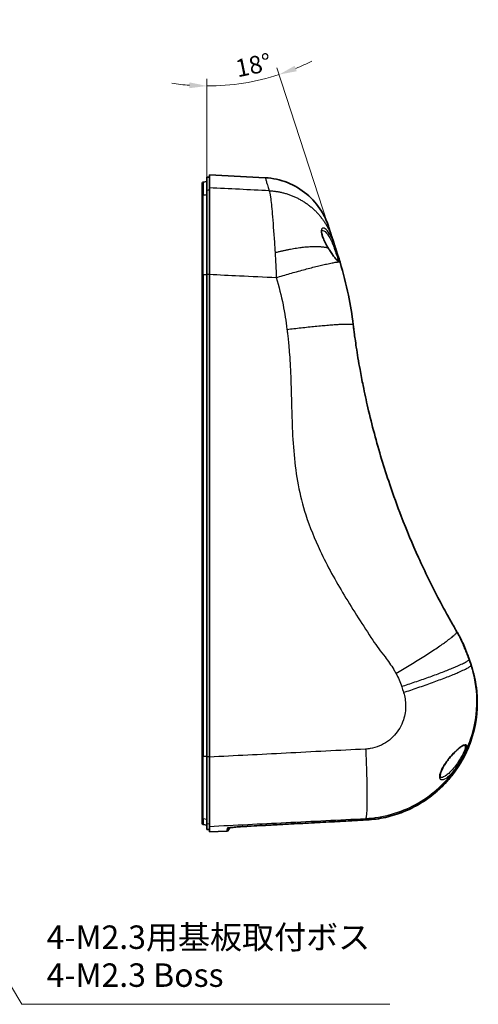
# Model space of a CAD drawing. Units: millimetres. Extents: x 22 to 3104, y 12 to 574.
# Drawn here: x 2636 to 2734, y 253 to 462 of the extents above; entities that cross this region are included whole.
import ezdxf

# ---------------------------------------------------------------- set-up
doc = ezdxf.new("R2010")
doc.units = ezdxf.units.MM
doc.header["$LTSCALE"] = 1.5
doc.layers.get('Defpoints').update_dxf_attribs({"lineweight": 25})
for name, color, linetype, lineweight in [('Dimension (ISO)', 7, 'Continuous', 18), ('Dimension (ISO) @ 1', 7, 'Continuous', 18), ('Symbol (ISO)', 7, 'Continuous', 18), ('Visible (ISO)', 7, 'Continuous', 35), ('Visible Narrow (ISO)', 7, 'Continuous', 25)]:
    doc.layers.add(name, color=color, linetype=linetype, lineweight=lineweight)
doc.styles.add('Note Text (TK)', font='txt')
doc.dimstyles.new('Default - Method 1b (TK)', dxfattribs={"dimscale": 1.5, "dimtxt": 2.5, "dimasz": 2.5, "dimexe": 1, "dimexo": 1.5, "dimgap": 1, "dimtad": 1, "dimtoh": 1, "dimrnd": 1e-08, "dimdsep": 46, "dimtxsty": 'Note Text (TK)', "dimcen": 0.09, "dimdle": 5, "dimclrd": 100, "dimclre": 100, "dimclrt": 7, "dimadec": 1, "dimazin": 1, "dimtfac": 1, "dimtmove": 0, "dimatfit": 3, "dimfxl": 1, "dimtolj": 1, "dimlwd": -1, "dimlwe": -1, "dimarcsym": 0})

# ---------------------------------------------------------------- blocks, each defined once
blk = doc.blocks.new('引出線注記3')
at = {"layer": 'Symbol (ISO)', "color": 100}
for p, q in [((150.87, 163.25), (149.59, 165.39)), ((151.3, 163.51), (149.59, 165.39)), ((149.59, 165.39), (150.44, 162.99)), ((150.87, 163.25), (171.77, 128.34)), ((171.77, 128.34), (174.27, 128.34)), ((174.27, 128.34), (210.95, 128.34))]:
    blk.add_line(p, q, dxfattribs=at)
at = {"layer": 'Symbol (ISO)', "color": 7, "char_height": 2.5, "attachment_point": 7, "style": 'Note Text (TK)'}
for s, insert in [('4-M2.3用基板取付ボス', (174.41, 133.46)), ('4-M2.3 Boss', (174.41, 129.42))]:
    blk.add_mtext(s, dxfattribs=dict(at, insert=insert))
blk = doc.blocks.new('*D33')
at = {"layer": 'Defpoints', "color": 0}
for p in [(2676.23, 498.05), (2681.43, 448.6), (2703.6, 413.82), (2676.23, 408.17)]:
    blk.add_point(p, dxfattribs=at)
at = {"layer": 'Dimension (ISO)', "color": 100}
for p, q in [((2702.9, 415.96), (2691.13, 452.19)), ((2676.23, 410.42), (2676.23, 449.83))]:
    blk.add_line(p, q, dxfattribs=at)
for start, end in [(292.3224, 296.6448), (270, 288), (261.3552, 265.6776)]:
    blk.add_arc((2676.23, 498.05), 49.72, start, end, dxfattribs=at)
for points in [[(2695.33, 451.47), (2694.9, 452.64), (2691.59, 450.76)], [(2672.51, 449.1), (2672.46, 447.85), (2676.23, 448.33)]]:
    blk.add_solid(points, dxfattribs=at)
at = {"layer": 'Dimension (ISO)', "color": 7, "insert": (2682.39, 452), "char_height": 3.75, "attachment_point": 4, "rotation": 11.6456, "style": 'Note Text (TK)'}
blk.add_mtext('\\A1;18°', dxfattribs=at)

msp = doc.modelspace()

# ---------------------------------------------------------------- linework, layer by layer
at = {"layer": 'Visible (ISO)'}
for p, q in [((2675.3942, 427.8065), (2676.2289, 427.9537)), ((2676.2289, 428.8775), (2676.7289, 428.9037)), ((2676.2289, 426.0914), (2676.2289, 428.8775)), ((2676.7289, 426.6144), (2676.7289, 429.4037)), ((2688.6164, 428.7807), (2676.7289, 429.4037)), ((2675.2289, 424.8312), (2675.2289, 427.6096)), ((2704.0504, 412.4252), (2703.5956, 413.8249)), ((2675.2289, 305.4784), (2675.2289, 408.0807)), ((2676.2289, 305.3824), (2676.2289, 408.1725)), ((2676.7289, 305.3425), (2676.7289, 408.2107)), ((2732.4594, 324.9912), (2732.0634, 326.21)), ((2732.5389, 324.7467), (2732.4694, 324.9606)), ((2675.2289, 291.1979), (2675.2289, 292.3825)), ((2710.11, 291.9485), (2710.1113, 291.9486)), ((2675.3942, 291.0009), (2676.2289, 290.8537)), ((2676.2289, 289.9299), (2676.2289, 291.1159)), ((2676.2289, 289.9299), (2676.7289, 289.9037)), ((2676.7289, 289.4037), (2676.7289, 290.5902)), ((2680.4691, 289.5997), (2676.7289, 289.4037))]:
    msp.add_line(p, q, dxfattribs=at)
for centre, radius, start, end in [((2675.4289, 427.6096), 0.2, 100, 180), ((2675.4289, 291.1979), 0.2, 180, 260), ((2680.4482, 289.9992), 0.4, 273, 336.821031), ((2683.5737, 288.6609), 3, 146.725504, 156.821031)]:
    msp.add_arc(centre, radius, start, end, dxfattribs=at)
msp.add_ellipse((2708.8436, 316.7042), major_axis=(24.3969, 5.1566), ratio=0.99392307, start_param=4.55619193, end_param=4.58240772, dxfattribs=at)
for points, knots in [([(2688.6164, 428.7807), (2690.2354, 428.6959), (2691.8612, 428.3405), (2694.8478, 427.1544), (2696.2499, 426.3178), (2698.6907, 424.2709), (2699.7594, 423.035), (2700.9072, 421.1751), (2701.1889, 420.6516), (2701.691, 419.5693), (2701.9118, 419.007), (2702.0972, 418.4365)], [0, 0, 0, 0, 0.48638542, 0.48638542, 0.96403729, 0.96403729, 1.44200268, 1.44200268, 1.6197026, 1.6197026, 1.79995964, 1.79995964, 1.79995964, 1.79995964]), ([(2676.2289, 426.0914), (2676.2289, 426.0085), (2676.2289, 425.8827), (2676.2289, 425.7149), (2676.2289, 425.5891), (2676.2289, 425.4397), (2676.2289, 425.2672), (2676.2289, 425.2097), (2676.2289, 425.1496), (2676.2289, 425.087), (2676.2289, 424.9618), (2676.2289, 424.8263), (2676.2289, 424.6808), (2676.2289, 424.6081), (2676.2289, 424.5328), (2676.2289, 424.455), (2676.2289, 424.2995), (2676.2289, 424.134), (2676.2289, 423.9586), (2676.2289, 423.8709), (2676.2289, 423.7807), (2676.2289, 423.6883), (2676.2289, 423.5033), (2676.2289, 423.3092), (2676.2289, 423.1061), (2676.2289, 423.0045), (2676.2289, 422.9008), (2676.2289, 422.7948), (2676.2289, 422.4769), (2676.2289, 422.1392), (2676.2289, 421.7828), (2676.2289, 421.5452), (2676.2289, 421.2992), (2676.2289, 421.0453), (2676.2289, 420.5373), (2676.2289, 419.9973), (2676.2289, 419.4275), (2676.2289, 419.1425), (2676.2289, 418.8501), (2676.2289, 418.5515), (2676.2289, 418.1034), (2676.2289, 417.6412), (2676.2289, 417.1662), (2676.2289, 417.0078), (2676.2289, 416.848), (2676.2289, 416.6868), (2676.2289, 416.3645), (2676.2289, 416.0366), (2676.2289, 415.7037), (2676.2289, 415.5372), (2676.2289, 415.3694), (2676.2289, 415.2005), (2676.2289, 414.8625), (2676.2289, 414.5196), (2676.2289, 414.1722), (2676.2289, 413.9985), (2676.2289, 413.8237), (2676.2289, 413.648), (2676.2289, 413.2967), (2676.2289, 412.9418), (2676.2289, 412.5839), (2676.2289, 412.405), (2676.2289, 412.2253), (2676.2289, 412.0448), (2676.2289, 411.5036), (2676.2289, 410.956), (2676.2289, 410.4037), (2676.2289, 409.6673), (2676.2289, 408.9223), (2676.2289, 408.1725)], [0, 0, 0, 0, 0.23161962, 0.23161962, 0.23161962, 0.40533433, 0.40533433, 0.40533433, 0.46323923, 0.46323923, 0.46323923, 0.57904904, 0.57904904, 0.57904904, 0.63695394, 0.63695394, 0.63695394, 0.75276375, 0.75276375, 0.75276375, 0.81066865, 0.81066865, 0.81066865, 0.92647846, 0.92647846, 0.92647846, 0.98438336, 0.98438336, 0.98438336, 1.15809808, 1.15809808, 1.15809808, 1.27390788, 1.27390788, 1.27390788, 1.5055275, 1.5055275, 1.5055275, 1.62133731, 1.62133731, 1.62133731, 1.79505202, 1.79505202, 1.79505202, 1.85295692, 1.85295692, 1.85295692, 1.96876673, 1.96876673, 1.96876673, 2.02667163, 2.02667163, 2.02667163, 2.14248144, 2.14248144, 2.14248144, 2.20038635, 2.20038635, 2.20038635, 2.31619615, 2.31619615, 2.31619615, 2.37410106, 2.37410106, 2.37410106, 2.54781577, 2.54781577, 2.54781577, 2.77943538, 2.77943538, 2.77943538, 2.77943538]), ([(2676.7289, 426.6144), (2676.7289, 426.3273), (2676.7289, 425.5375), (2676.7289, 423.0418), (2676.7289, 421.3617), (2676.7289, 417.7653), (2676.7289, 416.0028), (2676.7289, 412.2271), (2676.7289, 410.236), (2676.7289, 408.2107)], [0, 0, 0, 0, 0.78139632, 0.78139632, 1.56129633, 1.56129633, 2.17021864, 2.17021864, 2.77943538, 2.77943538, 2.77943538, 2.77943538]), ([(2675.2289, 424.8312), (2675.2289, 424.6304), (2675.2289, 424.156), (2675.2289, 422.2744), (2675.2289, 420.4774), (2675.2289, 416.2258), (2675.2289, 413.8632), (2675.2289, 410.2848), (2675.2289, 409.1864), (2675.2289, 408.0807)], [0, 0, 0, 0, 0.5465211, 0.5465211, 1.41357481, 1.41357481, 2.19044371, 2.19044371, 2.52303704, 2.52303704, 2.52303704, 2.52303704]), ([(2701.9877, 413.8941), (2701.8801, 414.075), (2701.7744, 414.2593), (2701.5696, 414.632), (2701.4705, 414.8204), (2701.2838, 415.195), (2701.1961, 415.3813), (2701.0436, 415.7296), (2700.9773, 415.8923), (2700.8662, 416.1915), (2700.8199, 416.329), (2700.7456, 416.5793), (2700.7163, 416.6932), (2700.6728, 416.898), (2700.6576, 416.99), (2700.6393, 417.1528), (2700.6355, 417.2244), (2700.6373, 417.4073), (2700.6561, 417.4941), (2700.6955, 417.5902), (2700.7081, 417.5949), (2700.7134, 417.5978), (2700.7162, 417.6), (2700.7327, 417.6001)], [0, 0, 0, 0, 0.064909362, 0.064909362, 0.129818724, 0.129818724, 0.194112817, 0.194112817, 0.251890177, 0.251890177, 0.303756663, 0.303756663, 0.350878636, 0.350878636, 0.394444036, 0.394444036, 0.435452821, 0.435452821, 0.513891654, 0.513891654, 0.594561899, 0.594561899, 0.64909362, 0.64909362, 0.64909362, 0.64909362]), ([(2702.9673, 415.7586), (2702.9662, 415.7619), (2702.9652, 415.7651), (2702.9641, 415.7683), (2702.9159, 415.9169), (2702.8697, 416.059), (2702.7714, 416.3614), (2702.7199, 416.52), (2702.6019, 416.8832), (2702.5392, 417.0761), (2702.3851, 417.5505), (2702.3056, 417.7952), (2702.1465, 418.2848), (2702.0972, 418.4365), (2702.0972, 418.4365)], [-24.73341821, -24.73341821, -24.73341821, -24.73341821, -24.72469601, -24.72469601, -24.72469601, -24.32262222, -24.32262222, -23.82677443, -23.82677443, -23.11758788, -23.11758788, -21.89407754, -21.89407754, -19.90515884, -19.90515884, -19.90515884, -19.90515884]), ([(2703.5956, 413.8249), (2703.5153, 414.0721), (2703.4402, 414.3032), (2703.2508, 414.8862), (2703.1513, 415.1924), (2703.0225, 415.5887), (2702.9841, 415.7069), (2702.9673, 415.7586)], [-25.138589222, -25.138589222, -25.138589222, -25.138589222, -25.042999376, -25.042999376, -24.873279546, -24.873279546, -24.733418207, -24.733418207, -24.733418207, -24.733418207]), ([(2704.049, 411.1723), (2704.0491, 411.1724), (2704.032, 411.1802), (2703.9657, 411.2257), (2703.9017, 411.2791), (2703.7734, 411.4042), (2703.7132, 411.4674), (2703.5793, 411.616), (2703.505, 411.7029), (2703.3494, 411.893), (2703.268, 411.9962), (2703.1004, 412.2163), (2703.0141, 412.3332), (2702.8384, 412.5782), (2702.7489, 412.7064), (2702.5684, 412.9721), (2702.4774, 413.1096), (2702.2527, 413.4581), (2702.1189, 413.6735), (2701.9877, 413.8941)], [0.336567022, 0.336567022, 0.336567022, 0.336567022, 0.376482305, 0.376482305, 0.444749057, 0.444749057, 0.494841722, 0.494841722, 0.548758691, 0.548758691, 0.602675659, 0.602675659, 0.656592628, 0.656592628, 0.710509597, 0.710509597, 0.764426565, 0.764426565, 0.843583722, 0.843583722, 0.843583722, 0.843583722]), ([(2704.128, 412.1852), (2704.1155, 412.2239), (2704.1028, 412.2633), (2704.077, 412.3433), (2704.0638, 412.3839), (2704.0504, 412.4252)], [-0.0314646949, -0.0314646949, -0.0314646949, -0.0314646949, -0.0157323474, -0.0157323474, 0, 0, 0, 0]), ([(2707.3667, 397.4769), (2707.1075, 399.5825), (2706.7646, 401.6773), (2705.8549, 406.1191), (2705.2638, 408.4609), (2704.5681, 410.7711)], [-26.55362179, -26.55362179, -26.55362179, -26.55362179, -26.03593807, -26.03593807, -25.44700975, -25.44700975, -25.44700975, -25.44700975]), ([(2729.4398, 332.0647), (2729.3617, 332.1985), (2729.2837, 332.3324), (2729.2059, 332.4665), (2729.1435, 332.5741), (2729.0811, 332.6818), (2729.0189, 332.7896), (2728.5258, 333.6438), (2728.0413, 334.5003), (2726.9318, 336.5009), (2726.3132, 337.6471), (2725.698, 338.8194), (2724.1241, 341.8182), (2722.6518, 344.8391), (2719.9711, 350.7716), (2718.7493, 353.6883), (2716.7403, 358.8843), (2715.9199, 361.1463), (2715.1473, 363.4256), (2714.5354, 365.2309), (2713.9545, 367.0442), (2712.8622, 370.658), (2712.3502, 372.4592), (2711.3794, 376.0987), (2710.9215, 377.9374), (2710.1337, 381.3419), (2709.795, 382.9036), (2709.2471, 385.6152), (2709.0286, 386.7559), (2708.6686, 388.7451), (2708.5224, 389.5888), (2708.2581, 391.1858), (2708.1387, 391.938), (2707.9359, 393.2741), (2707.8505, 393.8567), (2707.7046, 394.8895), (2707.6429, 395.3392), (2707.5368, 396.1352), (2707.4918, 396.4815), (2707.4478, 396.8277), (2707.4204, 397.0441), (2707.3933, 397.2605), (2707.3667, 397.4769)], [-34.32823168, -34.32823168, -34.32823168, -34.32823168, -34.27727546, -34.27727546, -34.27727546, -34.23637912, -34.23637912, -34.23637912, -33.91232942, -33.91232942, -33.47269191, -33.47269191, -33.47269191, -32.34806594, -32.34806594, -31.28242896, -31.28242896, -30.47667692, -30.47667692, -30.47667692, -29.83846986, -29.83846986, -29.20025715, -29.20025715, -28.54900332, -28.54900332, -28.0040913, -28.0040913, -27.61411706, -27.61411706, -27.33013098, -27.33013098, -27.07969195, -27.07969195, -26.88704654, -26.88704654, -26.73885776, -26.73885776, -26.6248664, -26.6248664, -26.6248664, -26.55362179, -26.55362179, -26.55362179, -26.55362179]), ([(2732.0525, 326.1431), (2731.993, 326.3073), (2731.9298, 326.4777), (2731.7976, 326.8276), (2731.7286, 327.0073), (2731.5865, 327.3725), (2731.5134, 327.5582), (2731.3645, 327.9323), (2731.2887, 328.1207), (2731.136, 328.4968), (2731.0589, 328.6845), (2730.9048, 329.0558), (2730.8278, 329.2393), (2730.6746, 329.5986), (2730.5985, 329.7744), (2730.4481, 330.1149), (2730.3738, 330.2795), (2730.2279, 330.5944), (2730.1561, 330.7447), (2730.0158, 331.0277), (2729.9472, 331.1606), (2729.8804, 331.2834)], [0, 0, 0, 0, 0.060750141, 0.060750141, 0.121500282, 0.121500282, 0.182250423, 0.182250423, 0.243000564, 0.243000564, 0.303750705, 0.303750705, 0.364500846, 0.364500846, 0.425250987, 0.425250987, 0.486001128, 0.486001128, 0.546751269, 0.546751269, 0.60750141, 0.60750141, 0.60750141, 0.60750141]), ([(2732.0634, 326.21), (2731.9664, 326.5085), (2731.8575, 326.8274), (2731.4719, 327.892), (2731.1517, 328.6763), (2730.5754, 329.9397), (2730.3229, 330.4474), (2730.0221, 331.0209), (2729.9491, 331.1571), (2729.8804, 331.2833)], [-0.771926569, -0.771926569, -0.771926569, -0.771926569, -0.663387968, -0.663387968, -0.420457163, -0.420457163, -0.233587313, -0.233587313, -0.17017988, -0.17017988, -0.17017988, -0.17017988]), ([(2732.4594, 324.9912), (2732.4384, 325.0559), (2732.4158, 325.1233), (2732.368, 325.2631), (2732.3428, 325.3355), (2732.29, 325.4851), (2732.2625, 325.5622), (2732.2054, 325.721), (2732.1759, 325.8026), (2732.1153, 325.9699), (2732.0842, 326.0556), (2732.0525, 326.1431)], [0, 0, 0, 0, 0.032614114, 0.032614114, 0.065228227, 0.065228227, 0.09784234, 0.09784234, 0.130456453, 0.130456453, 0.163070566, 0.163070566, 0.163070566, 0.163070566]), ([(2710.7635, 291.9917), (2711.4276, 292.0444), (2712.0897, 292.1236), (2713.4054, 292.3347), (2714.059, 292.4666), (2715.3538, 292.7822), (2715.9948, 292.966), (2717.2603, 293.3841), (2717.8847, 293.6185), (2719.1128, 294.1364), (2719.7165, 294.42), (2720.8994, 295.0345), (2721.4786, 295.3654), (2722.6089, 296.0726), (2723.1599, 296.4489), (2724.2301, 297.2443), (2724.7494, 297.6634), (2725.7528, 298.5418), (2726.237, 299.0012), (2727.1671, 299.9571), (2727.613, 300.4537), (2728.4639, 301.4811), (2728.8689, 302.0118), (2729.6351, 303.1041), (2729.9964, 303.6656), (2730.6729, 304.8157), (2730.9882, 305.4043), (2731.5708, 306.6049), (2731.838, 307.2169), (2732.3228, 308.4603), (2732.5404, 309.0917), (2732.9243, 310.37), (2733.0907, 311.0168), (2733.3713, 312.3218), (2733.4855, 312.9799), (2733.6609, 314.3031), (2733.7222, 314.9682), (2733.7913, 316.3011), (2733.7992, 316.969), (2733.7636, 318.2322), (2733.7255, 318.8278), (2733.5772, 320.3114), (2733.4404, 321.1968), (2733.0728, 322.9478), (2732.842, 323.8137), (2732.5657, 324.6642)], [0, 0, 0, 0, 0.19669099, 0.19669099, 0.39338539, 0.39338539, 0.59008745, 0.59008745, 0.7868094, 0.7868094, 0.98356266, 0.98356266, 1.18034624, 1.18034624, 1.37714751, 1.37714751, 1.57396776, 1.57396776, 1.77081763, 1.77081763, 1.96770498, 1.96770498, 2.16462274, 2.16462274, 2.36155557, 2.36155557, 2.55850297, 2.55850297, 2.75547222, 2.75547222, 2.95246671, 2.95246671, 3.14947578, 3.14947578, 3.34648567, 3.34648567, 3.54349569, 3.54349569, 3.74050748, 3.74050748, 3.91657134, 3.91657134, 4.18066713, 4.18066713, 4.44476292, 4.44476292, 4.44476292, 4.44476292]), ([(2732.7414, 324.0809), (2732.7415, 324.0807), (2732.7407, 324.083), (2732.7365, 324.0966), (2732.7288, 324.1223), (2732.7065, 324.1969), (2732.6917, 324.2464), (2732.6548, 324.3689), (2732.6327, 324.4418), (2732.581, 324.6098), (2732.5514, 324.7048), (2732.5025, 324.8581), (2732.4863, 324.9083), (2732.4694, 324.9606)], [0.274156023, 0.274156023, 0.274156023, 0.274156023, 0.288361512, 0.288361512, 0.347498365, 0.347498365, 0.406635219, 0.406635219, 0.465772072, 0.465772072, 0.524908925, 0.524908925, 0.551948472, 0.551948472, 0.551948472, 0.551948472]), ([(2726.0975, 300.986), (2726.0553, 300.9864), (2726.0268, 300.9935), (2725.9877, 301.0106), (2725.9748, 301.0198), (2725.9378, 301.0631), (2725.9107, 301.1119), (2725.8867, 301.2445), (2725.8818, 301.2982), (2725.8817, 301.4819), (2725.901, 301.6352), (2725.9651, 301.9026), (2725.994, 302.0024), (2726.0664, 302.2184), (2726.1108, 302.3353), (2726.217, 302.5874), (2726.28, 302.7231), (2726.4267, 303.0151), (2726.512, 303.1719), (2726.7073, 303.5083), (2726.8192, 303.688), (2727.0714, 304.071), (2727.2135, 304.2738), (2727.5272, 304.6993), (2727.7, 304.9209), (2728.0692, 305.3721), (2728.2661, 305.6004), (2728.6677, 306.0447), (2728.8725, 306.26), (2729.2683, 306.6554), (2729.4596, 306.8366), (2729.8106, 307.1493), (2729.9716, 307.2839), (2730.2533, 307.5013), (2730.3766, 307.5887), (2730.5819, 307.7182), (2730.6674, 307.7654), (2730.7933, 307.8233), (2730.8395, 307.8404), (2730.9125, 307.8608), (2730.939, 307.8637), (2730.9514, 307.8638)], [-0.76107964, -0.76107964, -0.76107964, -0.76107964, -0.70760865, -0.70760865, -0.65692235, -0.65692235, -0.58327822, -0.58327822, -0.54598561, -0.54598561, -0.47283774, -0.47283774, -0.43325092, -0.43325092, -0.39059126, -0.39059126, -0.34359397, -0.34359397, -0.29071747, -0.29071747, -0.23026249, -0.23026249, -0.16069251, -0.16069251, -0.08144314, -0.08144314, 0.00582785, 0.00582785, 0.09642164, 0.09642164, 0.18387065, 0.18387065, 0.26287038, 0.26287038, 0.33089803, 0.33089803, 0.38749698, 0.38749698, 0.42827033, 0.42827033, 0.46904368, 0.46904368, 0.46904368, 0.46904368]), ([(2675.2289, 305.4784), (2675.2289, 304.0606), (2675.2289, 302.6592), (2675.2289, 299.2207), (2675.2289, 297.3114), (2675.2289, 294.4137), (2675.2289, 293.3835), (2675.2289, 292.5797), (2675.2289, 292.4277), (2675.2289, 292.3825)], [0, 0, 0, 0, 0.42656571, 0.42656571, 1.10907085, 1.10907085, 1.75540983, 1.75540983, 2.05697427, 2.05697427, 2.05697427, 2.05697427]), ([(2676.2289, 305.3824), (2676.2289, 304.7599), (2676.2289, 304.1421), (2676.2289, 303.5324), (2676.2289, 303.0751), (2676.2289, 302.6224), (2676.2289, 302.1755), (2676.2289, 302.0265), (2676.2289, 301.8782), (2676.2289, 301.7306), (2676.2289, 301.4354), (2676.2289, 301.1431), (2676.2289, 300.8539), (2676.2289, 300.7094), (2676.2289, 300.5656), (2676.2289, 300.4227), (2676.2289, 300.2084), (2676.2289, 299.996), (2676.2289, 299.7857), (2676.2289, 299.7156), (2676.2289, 299.6457), (2676.2289, 299.5761), (2676.2289, 299.4368), (2676.2289, 299.2987), (2676.2289, 299.1618), (2676.2289, 299.0933), (2676.2289, 299.0252), (2676.2289, 298.9574), (2676.2289, 298.7539), (2676.2289, 298.5532), (2676.2289, 298.3554), (2676.2289, 298.2235), (2676.2289, 298.0929), (2676.2289, 297.9637), (2676.2289, 297.5761), (2676.2289, 297.2005), (2676.2289, 296.8382), (2676.2289, 296.5966), (2676.2289, 296.3609), (2676.2289, 296.1314), (2676.2289, 295.8446), (2676.2289, 295.5674), (2676.2289, 295.3006), (2676.2289, 295.2472), (2676.2289, 295.1943), (2676.2289, 295.1418), (2676.2289, 295.0367), (2676.2289, 294.9333), (2676.2289, 294.8317), (2676.2289, 294.7808), (2676.2289, 294.7304), (2676.2289, 294.6805), (2676.2289, 294.5307), (2676.2289, 294.3851), (2676.2289, 294.2439), (2676.2289, 294.1497), (2676.2289, 294.0575), (2676.2289, 293.9672), (2676.2289, 293.7866), (2676.2289, 293.6138), (2676.2289, 293.4489), (2676.2289, 293.3665), (2676.2289, 293.2861), (2676.2289, 293.2077), (2676.2289, 293.051), (2676.2289, 292.9023), (2676.2289, 292.762), (2676.2289, 292.6918), (2676.2289, 292.6237), (2676.2289, 292.5578), (2676.2289, 292.4258), (2676.2289, 292.3023), (2676.2289, 292.1874), (2676.2289, 292.1299), (2676.2289, 292.0746), (2676.2289, 292.0216), (2676.2289, 291.9156), (2676.2289, 291.8185), (2676.2289, 291.7305), (2676.2289, 291.6865), (2676.2289, 291.6448), (2676.2289, 291.6054), (2676.2289, 291.487), (2676.2289, 291.3892), (2676.2289, 291.3122), (2676.2289, 291.2096), (2676.2289, 291.1439), (2676.2289, 291.1159)], [0, 0, 0, 0, 0.19364854, 0.19364854, 0.19364854, 0.33888494, 0.33888494, 0.33888494, 0.38729707, 0.38729707, 0.38729707, 0.48412134, 0.48412134, 0.48412134, 0.53253348, 0.53253348, 0.53253348, 0.60515168, 0.60515168, 0.60515168, 0.62935774, 0.62935774, 0.62935774, 0.67776988, 0.67776988, 0.67776988, 0.70197595, 0.70197595, 0.70197595, 0.77459415, 0.77459415, 0.77459415, 0.82300628, 0.82300628, 0.82300628, 0.96824268, 0.96824268, 0.96824268, 1.06506695, 1.06506695, 1.06506695, 1.18609729, 1.18609729, 1.18609729, 1.21030335, 1.21030335, 1.21030335, 1.25871549, 1.25871549, 1.25871549, 1.28292156, 1.28292156, 1.28292156, 1.35553976, 1.35553976, 1.35553976, 1.40395189, 1.40395189, 1.40395189, 1.50077616, 1.50077616, 1.50077616, 1.54918829, 1.54918829, 1.54918829, 1.64601256, 1.64601256, 1.64601256, 1.6944247, 1.6944247, 1.6944247, 1.79124896, 1.79124896, 1.79124896, 1.8396611, 1.8396611, 1.8396611, 1.93648537, 1.93648537, 1.93648537, 1.9848975, 1.9848975, 1.9848975, 2.1301339, 2.1301339, 2.1301339, 2.32378244, 2.32378244, 2.32378244, 2.32378244]), ([(2676.7289, 305.3425), (2676.7289, 303.2356), (2676.7289, 301.1812), (2676.7289, 297.408), (2676.7289, 295.7284), (2676.7289, 293.1851), (2676.7289, 292.2573), (2676.7289, 291.0118), (2676.7289, 290.6664), (2676.7289, 290.5902)], [0, 0, 0, 0, 0.63389098, 0.63389098, 1.27025126, 1.27025126, 1.81460805, 1.81460805, 2.32378244, 2.32378244, 2.32378244, 2.32378244]), ([(2685.6383, 290.6496), (2687.2698, 290.7362), (2688.9012, 290.8227), (2692.1641, 290.9959), (2693.7955, 291.0825), (2697.0584, 291.2557), (2698.6899, 291.3423), (2701.9527, 291.5155), (2703.5842, 291.6021), (2706.8471, 291.7753), (2708.4785, 291.8619), (2710.11, 291.9485)], [0, 0, 0, 0, 0.49019496, 0.49019496, 0.98038993, 0.98038993, 1.47058489, 1.47058489, 1.96077985, 1.96077985, 2.45097481, 2.45097481, 2.45097481, 2.45097481]), ([(2685.6383, 290.6496), (2685.3739, 290.6355), (2685.1098, 290.6208), (2684.5886, 290.5902), (2684.3315, 290.5743), (2683.8304, 290.542), (2683.5863, 290.5255), (2683.1169, 290.4921), (2682.8915, 290.4754), (2682.4649, 290.4419), (2682.2636, 290.4253), (2681.8901, 290.3927), (2681.7178, 290.3767), (2681.4065, 290.3458), (2681.2676, 290.3308), (2681.0273, 290.3026), (2680.9258, 290.2893), (2680.7721, 290.2662), (2680.7159, 290.2559), (2680.6735, 290.2464), (2680.6651, 290.2438), (2680.6653, 290.244)], [0, 0, 0, 0, 0.079681765, 0.079681765, 0.159363529, 0.159363529, 0.239045294, 0.239045294, 0.318727058, 0.318727058, 0.398408823, 0.398408823, 0.478090587, 0.478090587, 0.557772352, 0.557772352, 0.637454116, 0.637454116, 0.711020896, 0.711020896, 0.74163351, 0.74163351, 0.74163351, 0.74163351]), ([(2681.0656, 290.3069), (2681.0901, 290.3099), (2681.1156, 290.313), (2681.2616, 290.3302), (2681.4, 290.3451), (2681.7102, 290.376), (2681.8821, 290.392), (2682.2547, 290.4246), (2682.4556, 290.4412), (2682.8815, 290.4746), (2683.1065, 290.4914), (2683.5754, 290.5247), (2683.8192, 290.5412), (2684.32, 290.5736), (2684.577, 290.5895), (2685.1019, 290.6203), (2685.3699, 290.6353), (2685.6383, 290.6496)], [0.230869741, 0.230869741, 0.230869741, 0.230869741, 0.248461491, 0.248461491, 0.328143243, 0.328143243, 0.407824996, 0.407824996, 0.487506748, 0.487506748, 0.5671885, 0.5671885, 0.646870253, 0.646870253, 0.726552005, 0.726552005, 0.807435155, 0.807435155, 0.807435155, 0.807435155])]:
    msp.add_open_spline(points, degree=3, knots=knots, dxfattribs=at)
for points in [[(2704.5681, 410.7711), (2704.4238, 411.2502), (2704.2757, 411.7254), (2704.128, 412.1852)], [(2729.8804, 331.2834), (2729.7374, 331.546), (2729.5905, 331.8065), (2729.4398, 332.0647)], [(2732.4688, 324.9623), (2732.4657, 324.9719), (2732.4625, 324.9816), (2732.4594, 324.9912)], [(2732.5657, 324.6642), (2732.5569, 324.691), (2732.548, 324.7185), (2732.5389, 324.7467)]]:
    msp.add_open_spline(points, degree=3, dxfattribs=at)
at = {"layer": 'Visible Narrow (ISO)'}
for p, q in [((2675.3942, 427.8065), (2675.3942, 425.027)), ((2676.2289, 408.1056), (2675.3942, 408.0949)), ((2675.3942, 408.0949), (2675.3942, 305.4634)), ((2676.7289, 408.1744), (2676.2289, 408.1725)), ((2675.3942, 292.1858), (2675.3942, 291.0009)), ((2676.2289, 292.0387), (2675.3942, 292.1858)), ((2676.7289, 291.0897), (2676.2289, 291.1159))]:
    msp.add_line(p, q, dxfattribs=at)
for centre, major_axis, ratio, start_param, end_param in [((2675.4289, 424.8312), (-0.2, 0), 0.99390686, 4.88692191, 6.28318531), ((2701.7299, 413.7408), (0.2578, 0.1534), 0.15895145, 5.84458236, 6.28318531), ((2703.3103, 413.7322), (0.2853, 0.0927), 0.17918866, 0, 1.50347982), ((2703.7651, 412.3325), (0.2853, 0.0927), 0.56677796, 0, 1.37965547), ((2703.8423, 412.0934), (0.2856, 0.0918), 0.63556735, 0, 1.360293), ((2675.4289, 408.0807), (-0.2, 0), 0.07245639, 4.88692191, 6.28318531), ((2731.8732, 326.1482), (0.1902, 0.0618), 0.50708932, 0, 0.60205896), ((2731.8645, 326.075), (0.188, 0.0681), 0.51531188, 6.21032294, 6.28318531), ((2732.3487, 324.6849), (0.1902, 0.0618), 0.84533348, 0, 0.08782097), ((2675.4289, 305.4784), (-0.2, 0), 0.07570318, 0, 1.3962634), ((2728.2005, 305.9751), (0.2232, -0.2005), 0.32060288, 0, 0.56819489), ((2675.4289, 292.3825), (-0.2, 0), 0.99899044, 0, 1.3962634), ((2710.0901, 292.348), (0.0212, -0.3994), 0.01739872, 6.24640385, 6.28318531), ((2710.7319, 292.3905), (0.0316, -0.3987), 0.01449686, 6.24615692, 6.28318529), ((2680.5063, 290.6036), (-0.3981, 0.0386), 0.99947791, 1.71985647, 2.15955432), ((2685.6171, 291.049), (0.0212, -0.3994), 0.01735774, 6.24680614, 6.2831853)]:
    msp.add_ellipse(centre, major_axis=major_axis, ratio=ratio, start_param=start_param, end_param=end_param, dxfattribs=at)
for points, knots in [([(2688.6164, 428.7807), (2688.6164, 428.7807), (2688.6657, 428.6239), (2688.8248, 428.1181), (2688.9043, 427.8652), (2689.0584, 427.3749), (2689.1211, 427.1756), (2689.2391, 426.8004), (2689.2906, 426.6365), (2689.3889, 426.324), (2689.4351, 426.1771), (2689.4833, 426.0236), (2689.4844, 426.0203), (2689.4854, 426.017), (2689.4865, 426.0136)], [19.90515884, 19.90515884, 19.90515884, 19.90515884, 21.89407754, 21.89407754, 23.11758788, 23.11758788, 23.82677443, 23.82677443, 24.32262222, 24.32262222, 24.72469601, 24.72469601, 24.72469601, 24.73341821, 24.73341821, 24.73341821, 24.73341821]), ([(2689.4865, 426.0136), (2687.3679, 426.1135), (2685.2494, 426.2133), (2680.9968, 426.4135), (2678.8629, 426.514), (2676.7289, 426.6144)], [-3.28375243, -3.28375243, -3.28375243, -3.28375243, -2.64670688, -2.64670688, -2.00503132, -2.00503132, -2.00503132, -2.00503132]), ([(2689.4865, 426.0136), (2689.5643, 425.8062), (2689.6532, 425.3365), (2689.8665, 423.7654), (2689.994, 422.5536), (2690.2758, 419.3579), (2690.4309, 417.2833), (2690.6251, 414.3068), (2690.671, 413.5735), (2690.7159, 412.8266)], [24.733418207, 24.733418207, 24.733418207, 24.733418207, 24.873279546, 24.873279546, 25.042999376, 25.042999376, 25.240955967, 25.240955967, 25.303533482, 25.303533482, 25.303533482, 25.303533482]), ([(2675.3942, 408.0949), (2675.3942, 409.2126), (2675.3942, 410.3229), (2675.3942, 413.94), (2675.3942, 416.3283), (2675.3942, 420.6259), (2675.3942, 422.4424), (2675.3942, 424.3444), (2675.3942, 424.824), (2675.3942, 425.027)], [-2.52303704, -2.52303704, -2.52303704, -2.52303704, -2.19044371, -2.19044371, -1.41357481, -1.41357481, -0.5465211, -0.5465211, 0, 0, 0, 0]), ([(2703.5956, 413.8249), (2703.5383, 414.0011), (2703.4796, 414.1798), (2703.1236, 415.2299), (2702.7709, 416.0938), (2702.0448, 417.3063), (2701.6862, 417.7193), (2701.1101, 418.0864), (2700.8789, 418.1138), (2700.5958, 417.8515), (2700.5342, 417.5869), (2700.6141, 416.828), (2700.761, 416.3344), (2701.1361, 415.42), (2701.3358, 415.0084), (2701.6872, 414.3534), (2701.8289, 414.1046), (2701.9736, 413.8622)], [-1.31975009, -1.31975009, -1.31975009, -1.31975009, -1.26354594, -1.26354594, -0.98985987, -0.98985987, -0.75552869, -0.75552869, -0.56700888, -0.56700888, -0.39640987, -0.39640987, -0.2202277, -0.2202277, -0.08470296, -0.08470296, 0, 0, 0, 0]), ([(2700.7324, 417.5998), (2700.848, 417.6008), (2700.9817, 417.5581), (2701.4357, 417.2962), (2701.7867, 416.9275), (2702.4985, 415.8405), (2702.8449, 415.0642), (2703.1976, 414.1121), (2703.2559, 413.9498), (2703.3129, 413.7895)], [0.64909362, 0.64909362, 0.64909362, 0.64909362, 0.75552869, 0.75552869, 0.98985987, 0.98985987, 1.26354594, 1.26354594, 1.319750089, 1.319750089, 1.319750089, 1.319750089]), ([(2701.9736, 413.8622), (2702.221, 413.4478), (2702.4766, 413.052), (2703.019, 412.2663), (2703.3039, 411.8892), (2703.7107, 411.4112), (2703.8534, 411.26), (2703.9745, 411.1523), (2704.0957, 411.0446), (2704.1949, 410.9807), (2704.3765, 410.9515), (2704.4092, 411.073), (2704.3301, 411.5318), (2704.2421, 411.8302), (2704.128, 412.1852)], [-0.843583722, -0.843583722, -0.843583722, -0.843583722, -0.698851041, -0.698851041, -0.528353084, -0.528353084, -0.421791861, -0.421791861, -0.421791861, -0.315230638, -0.315230638, -0.144732681, -0.144732681, 0, 0, 0, 0]), ([(2703.3129, 413.7895), (2703.4108, 413.5137), (2703.5063, 413.2448), (2703.6561, 412.823), (2703.7136, 412.6611), (2703.7677, 412.5088)], [-1.381576898, -1.381576898, -1.381576898, -1.381576898, -1.119725073, -1.119725073, -0.944569537, -0.944569537, -0.944569537, -0.944569537]), ([(2703.7677, 412.5088), (2703.7811, 412.4712), (2703.7942, 412.4342), (2703.8199, 412.3612), (2703.8326, 412.3254), (2703.845, 412.2901)], [0, 0, 0, 0, 0.0157323474, 0.0157323474, 0.0314646949, 0.0314646949, 0.0314646949, 0.0314646949]), ([(2703.845, 412.2901), (2703.9589, 411.9656), (2704.0469, 411.693), (2704.1201, 411.3098), (2704.1033, 411.2014), (2704.0314, 411.182)], [0, 0, 0, 0, 0.144732681, 0.144732681, 0.288569651, 0.288569651, 0.288569651, 0.288569651]), ([(2676.7289, 408.2107), (2678.8629, 408.107), (2680.9968, 408.0033), (2685.7506, 407.7723), (2688.3704, 407.6449), (2690.9902, 407.5175)], [2.00503132, 2.00503132, 2.00503132, 2.00503132, 2.64670688, 2.64670688, 3.4344767, 3.4344767, 3.4344767, 3.4344767]), ([(2690.9902, 407.5175), (2691.5555, 405.5991), (2692.0358, 403.6544), (2692.7749, 399.9659), (2693.0535, 398.2263), (2693.2641, 396.4777)], [25.44700975, 25.44700975, 25.44700975, 25.44700975, 26.03593807, 26.03593807, 26.55362179, 26.55362179, 26.55362179, 26.55362179]), ([(2693.2641, 396.4777), (2693.293, 396.2371), (2693.3225, 395.9965), (2693.3523, 395.756), (2693.4002, 395.3712), (2693.445, 394.9859), (2693.542, 394.0994), (2693.5922, 393.5979), (2693.6983, 392.4442), (2693.7514, 391.792), (2693.8601, 390.2923), (2693.9117, 389.4451), (2694.0059, 387.6392), (2694.0464, 386.6808), (2694.1285, 384.41), (2694.1647, 383.0989), (2694.2476, 379.9609), (2694.2927, 378.1359), (2694.4452, 374.1282), (2694.5634, 371.9441), (2694.9625, 367.6114), (2695.2405, 365.4626), (2696.0435, 361.1845), (2696.5692, 359.0544), (2697.2526, 356.9784), (2698.1155, 354.3574), (2699.1577, 351.8041), (2701.8602, 346.0456), (2703.6109, 342.8955), (2707.4113, 336.5812), (2709.4761, 333.4162), (2711.535, 330.2409), (2712.3398, 328.9996), (2713.2543, 327.8606), (2714.7926, 325.8294), (2715.4328, 324.9455), (2715.9949, 324.0052), (2716.0659, 323.8865), (2716.1356, 323.767), (2716.2038, 323.6465), (2716.2889, 323.4964), (2716.3741, 323.3466), (2716.4595, 323.1968)], [26.55362179, 26.55362179, 26.55362179, 26.55362179, 26.6248664, 26.6248664, 26.6248664, 26.73885776, 26.73885776, 26.88704654, 26.88704654, 27.07969195, 27.07969195, 27.33013098, 27.33013098, 27.61411706, 27.61411706, 28.0040913, 28.0040913, 28.54900332, 28.54900332, 29.20025715, 29.20025715, 29.83846986, 29.83846986, 30.47667692, 30.47667692, 30.47667692, 31.28242896, 31.28242896, 32.34806594, 32.34806594, 33.47269191, 33.47269191, 33.47269191, 33.91232942, 33.91232942, 34.23637912, 34.23637912, 34.23637912, 34.27727546, 34.27727546, 34.27727546, 34.32823168, 34.32823168, 34.32823168, 34.32823168]), ([(2729.8804, 331.2834), (2730.1345, 330.8166), (2730.4204, 330.19), (2730.9253, 329.0102), (2731.1393, 328.4901), (2731.505, 327.5789), (2731.6596, 327.1859), (2731.8918, 326.5779), (2731.9765, 326.3514), (2732.0546, 326.1359)], [-0.60750141, -0.60750141, -0.60750141, -0.60750141, -0.373055789, -0.373055789, -0.207253216, -0.207253216, -0.079712775, -0.079712775, 0, 0, 0, 0]), ([(2732.0546, 326.1359), (2732.1269, 325.9365), (2732.1959, 325.747), (2732.3353, 325.3581), (2732.4033, 325.164), (2732.4594, 324.9912)], [-0.163070566, -0.163070566, -0.163070566, -0.163070566, -0.088780303, -0.088780303, 0, 0, 0, 0]), ([(2732.5657, 324.6642), (2732.6669, 324.3527), (2732.7621, 324.0389), (2732.9405, 323.406), (2733.0238, 323.0867), (2733.256, 322.1181), (2733.3854, 321.4641), (2734.0074, 317.4952), (2733.8522, 314.0799), (2732.268, 307.7775), (2730.9187, 304.8725), (2727.3206, 299.87), (2725.1134, 297.7447), (2720.4369, 294.6431), (2718.0482, 293.5481), (2713.9861, 292.4065), (2712.3809, 292.1202), (2710.7632, 291.992)], [-4.44476292, -4.44476292, -4.44476292, -4.44476292, -4.34801707, -4.34801707, -4.25062632, -4.25062632, -4.05396981, -4.05396981, -3.06463008, -3.06463008, -2.13561479, -2.13561479, -1.24560158, -1.24560158, -0.47907753, -0.47907753, 0, 0, 0, 0]), ([(2716.4595, 323.1968), (2716.7115, 322.7549), (2716.9405, 322.299), (2717.3494, 321.365), (2717.5294, 320.8867), (2717.6839, 320.3999)], [34.328231676, 34.328231676, 34.328231676, 34.328231676, 34.47857173, 34.47857173, 34.628911785, 34.628911785, 34.628911785, 34.628911785]), ([(2731.6134, 307.235), (2731.8853, 307.8594), (2732.1316, 308.4946), (2733.2763, 311.8461), (2733.7309, 314.7125), (2733.6578, 320.0747), (2733.2427, 322.5806), (2732.4688, 324.9623)], [-35.415641399, -35.415641399, -35.415641399, -35.415641399, -35.342003204, -35.342003204, -35.032429031, -35.032429031, -34.760403111, -34.760403111, -34.760403111, -34.760403111]), ([(2732.4694, 324.9606), (2732.5567, 324.6918), (2732.6221, 324.4772), (2732.7502, 324.0527), (2732.7669, 323.9981), (2732.6852, 324.2795), (2732.627, 324.4754), (2732.5389, 324.7467)], [-0.551948472, -0.551948472, -0.551948472, -0.551948472, -0.412960082, -0.412960082, -0.158830801, -0.158830801, 0, 0, 0, 0]), ([(2732.5421, 324.7366), (2732.5441, 324.7306), (2732.546, 324.7246), (2732.5499, 324.7126), (2732.5519, 324.7066), (2732.5538, 324.7006), (2732.5558, 324.6946), (2732.5577, 324.6886), (2732.5616, 324.6766), (2732.5636, 324.6706), (2732.5655, 324.6646)], [-0.00756248748, -0.00756248748, -0.00756248748, -0.00756248748, -0.00567186561, -0.00567186561, -0.00378124374, -0.00378124374, -0.00378124374, -0.00189062187, -0.00189062187, 0, 0, 0, 0]), ([(2718.0893, 319.1228), (2718.3688, 318.2421), (2718.5192, 317.3158), (2718.5473, 315.3341), (2718.3845, 314.2751), (2717.6512, 312.0672), (2717.0015, 310.9449), (2715.2691, 309.0166), (2714.1666, 308.2313), (2712.3244, 307.4606), (2711.6674, 307.2714), (2710.6728, 307.1059), (2710.3425, 307.07), (2710.0111, 307.053)], [34.76040311, 34.76040311, 34.76040311, 34.76040311, 35.03242903, 35.03242903, 35.3420032, 35.3420032, 35.71588869, 35.71588869, 36.1090167, 36.1090167, 36.3119917, 36.3119917, 36.41158022, 36.41158022, 36.41158022, 36.41158022]), ([(2717.6839, 320.3999), (2717.687, 320.3902), (2717.6901, 320.3804), (2717.6963, 320.3609), (2717.6994, 320.3511), (2717.7025, 320.3414), (2717.7032, 320.339), (2717.704, 320.3365), (2717.7055, 320.3317), (2717.7063, 320.3293), (2717.7071, 320.3269), (2717.8345, 319.9255), (2717.962, 319.5239), (2718.0893, 319.1228)], [34.628911811, 34.628911811, 34.628911811, 34.628911811, 34.63192693, 34.63192693, 34.634942049, 34.634942049, 34.634942049, 34.635688291, 34.635688291, 34.636434533, 34.636434533, 34.636434533, 34.760403111, 34.760403111, 34.760403111, 34.760403111]), ([(2710.0111, 307.053), (2704.3556, 306.7621), (2698.7088, 306.4718), (2687.6149, 305.9017), (2682.1728, 305.6221), (2676.7289, 305.3425)], [36.41158022, 36.41158022, 36.41158022, 36.41158022, 38.11094843, 38.11094843, 39.74786803, 39.74786803, 39.74786803, 39.74786803]), ([(2710.0111, 292.2633), (2710.9311, 292.3111), (2711.8482, 292.4098), (2714.61, 292.8629), (2716.4344, 293.3781), (2721.5506, 295.4726), (2724.6135, 297.6029), (2728.966, 302.327), (2730.5022, 304.6903), (2731.6134, 307.235)], [-36.411580216, -36.411580216, -36.411580216, -36.411580216, -36.311991699, -36.311991699, -36.109016703, -36.109016703, -35.715888691, -35.715888691, -35.415641399, -35.415641399, -35.415641399, -35.415641399]), ([(2728.4232, 305.8446), (2728.0007, 305.3758), (2727.5794, 304.8616), (2726.829, 303.8116), (2726.4948, 303.2759), (2725.9916, 302.2415), (2725.8253, 301.7435), (2725.7524, 300.9953), (2725.8262, 300.7363), (2726.0593, 300.5312), (2726.1628, 300.4942), (2726.6022, 300.475), (2727.0274, 300.6923), (2727.6825, 301.2253), (2727.8928, 301.4223), (2728.6797, 302.2433), (2729.2722, 303.0255), (2730.2391, 304.5388), (2730.6349, 305.2473), (2731.2335, 306.5296), (2731.4414, 307.1062), (2731.54, 307.8859), (2731.4246, 308.0749), (2730.8318, 308.022), (2730.2585, 307.6211), (2729.2458, 306.7135), (2728.8333, 306.2997), (2728.4232, 305.8446)], [0, 0, 0, 0, 0.18165116, 0.18165116, 0.35207604, 0.35207604, 0.51902183, 0.51902183, 0.6729462, 0.6729462, 0.75617462, 0.75617462, 0.9817426, 0.9817426, 1.08374599, 1.08374599, 1.35922371, 1.35922371, 1.57507141, 1.57507141, 1.77979513, 1.77979513, 1.98296824, 1.98296824, 2.26509762, 2.26509762, 2.44142848, 2.44142848, 2.44142848, 2.44142848]), ([(2730.9513, 307.8637), (2731.1694, 307.8643), (2731.2683, 307.6928), (2731.172, 307.0023), (2730.9663, 306.4779), (2730.3745, 305.3119), (2729.9834, 304.6678), (2729.0281, 303.2924), (2728.4429, 302.5817), (2727.666, 301.8357), (2727.4584, 301.6568), (2726.8216, 301.1795), (2726.4109, 300.9832), (2726.0975, 300.986)], [-1.9723848, -1.9723848, -1.9723848, -1.9723848, -1.77979513, -1.77979513, -1.57507141, -1.57507141, -1.35922371, -1.35922371, -1.08374599, -1.08374599, -0.9817426, -0.9817426, -0.76107964, -0.76107964, -0.76107964, -0.76107964]), ([(2675.3942, 292.1858), (2675.3942, 292.2315), (2675.3942, 292.3857), (2675.3942, 293.2006), (2675.3942, 294.2452), (2675.3942, 297.1831), (2675.3942, 299.119), (2675.3942, 302.6052), (2675.3942, 304.026), (2675.3942, 305.4634)], [-2.05697427, -2.05697427, -2.05697427, -2.05697427, -1.75540983, -1.75540983, -1.10907085, -1.10907085, -0.42656571, -0.42656571, 0, 0, 0, 0]), ([(2676.7289, 290.5902), (2682.1728, 290.8637), (2687.6149, 291.1372), (2698.7088, 291.6948), (2704.3556, 291.9788), (2710.0111, 292.2633)], [-39.74786803, -39.74786803, -39.74786803, -39.74786803, -38.11094843, -38.11094843, -36.41158022, -36.41158022, -36.41158022, -36.41158022]), ([(2710.1097, 291.9488), (2706.0311, 291.7323), (2701.9525, 291.5158), (2693.7953, 291.0828), (2689.7167, 290.8663), (2685.6381, 290.6498)], [-2.45097481, -2.45097481, -2.45097481, -2.45097481, -1.22548741, -1.22548741, 0, 0, 0, 0]), ([(2710.111, 291.9488), (2710.1108, 291.9488), (2710.1106, 291.9488), (2710.1101, 291.9488), (2710.1099, 291.9488), (2710.1097, 291.9488)], [-0.00013331196, -0.00013331196, -0.00013331196, -0.00013331196, -0.00006665598, -0.00006665598, 0, 0, 0, 0]), ([(2710.7632, 291.992), (2710.7089, 291.9877), (2710.6546, 291.9836), (2710.546, 291.9757), (2710.4916, 291.9719), (2710.4373, 291.9683), (2710.3829, 291.9647), (2710.3285, 291.9613), (2710.2198, 291.9548), (2710.1654, 291.9517), (2710.111, 291.9488)], [-0.0643289449, -0.0643289449, -0.0643289449, -0.0643289449, -0.0482467087, -0.0482467087, -0.0321644724, -0.0321644724, -0.0321644724, -0.0160822362, -0.0160822362, 0, 0, 0, 0]), ([(2685.6381, 290.6498), (2685.2308, 290.6282), (2684.8245, 290.6049), (2683.5284, 290.5248), (2682.692, 290.4635), (2681.4517, 290.3546), (2681.0111, 290.3063), (2680.6088, 290.2423), (2680.5288, 290.2211), (2680.5272, 290.2044)], [0, 0, 0, 0, 0.1223631, 0.1223631, 0.402208363, 0.402208363, 0.65157877, 0.65157877, 0.807435274, 0.807435274, 0.807435274, 0.807435274])]:
    msp.add_open_spline(points, degree=3, knots=knots, dxfattribs=at)
for points in [[(2676.7289, 426.1175), (2676.5622, 426.1088), (2676.3956, 426.1001), (2676.2289, 426.0914)], [(2676.2289, 425.1732), (2675.9507, 425.1245), (2675.6724, 425.0757), (2675.3942, 425.027)], [(2690.7159, 412.8266), (2690.8188, 411.1145), (2690.9115, 409.3249), (2690.9902, 407.5175)], [(2676.2289, 305.4523), (2675.9507, 305.456), (2675.6724, 305.4597), (2675.3942, 305.4634)], [(2676.7289, 305.3804), (2676.5622, 305.381), (2676.3956, 305.3817), (2676.2289, 305.3824)], [(2710.0111, 292.2633), (2710.0472, 292.1496), (2710.0805, 292.0448), (2710.111, 291.9488)], [(2680.5272, 290.2044), (2680.4881, 289.8013), (2680.4691, 289.5997), (2680.4691, 289.5997)], [(2680.8159, 289.8418), (2680.8159, 289.8418), (2680.8263, 289.9865), (2680.8317, 290.2752)]]:
    msp.add_open_spline(points, degree=3, dxfattribs=at)
for points, weights in [([(2689.4865, 426.0136), (2695.9018, 425.7047), (2700.9944, 421.8307), (2702.9673, 415.7586)], [1, 0.882379109957, 0.882379109957, 1]), ([(2690.7159, 412.8266), (2695.338, 414.0761), (2699.4363, 414.4867), (2701.9736, 413.8622)], [1, 0.893966559004, 0.85894196167, 0.894926207999]), ([(2690.9902, 407.5175), (2698.9282, 409.8751), (2704.4402, 411.1959), (2704.5681, 410.7711)], [1, 0.821120025834, 0.821120025834, 1]), ([(2693.2641, 396.4777), (2701.5726, 397.4762), (2707.3167, 397.8832), (2707.3667, 397.4769)], [1, 0.818383222523, 0.818383222523, 1]), ([(2716.4595, 323.1968), (2724.4182, 327.8579), (2729.7637, 331.5099), (2729.4398, 332.0647)], [1, 0.809417751636, 0.809417751636, 1]), ([(2717.6839, 320.3999), (2725.8852, 323.085), (2731.718, 325.4074), (2732.0546, 326.1359)], [1, 0.820800708888, 0.812835835438, 0.976105379649]), ([(2718.0893, 319.1228), (2726.7642, 321.9631), (2732.6647, 324.3593), (2732.4688, 324.9623)], [1, 0.812333167292, 0.812333167292, 1]), ([(2710.0111, 307.053), (2710.406, 298.5793), (2710.406, 292.6543), (2710.0111, 292.2633)], [1, 0.832052508603, 0.832052508603, 1])]:
    msp.add_rational_spline(points, weights, degree=3, dxfattribs=at)

# ---------------------------------------------------------------- block references
at = {"layer": 'Symbol (ISO)', "xscale": 2, "yscale": 2, "zscale": 2}
msp.add_blockref('引出線注記3', (2293.25, -4), dxfattribs=at)

# ---------------------------------------------------------------- dimensions: what is measured, and where the dimension line sits
at = {"layer": 'Dimension (ISO) @ 1', "color": 100}
dim = msp.add_angular_dim_3p(base=(2681.4261, 448.603), center=(2676.2289, 498.0509), p1=(2676.2289, 408.1725), p2=(2703.5956, 413.8249), dimstyle='Default - Method 1b (TK)', override={"dimscale": 1, "dimtxt": 3.75, "dimasz": 3.75, "dimexe": 1.5, "dimexo": 2.25, "dimgap": 1.5, "dimtoh": 0, "dimcen": 0.135, "dimadec": 0, "dimtp": 0, "dimtm": 0, "dimtdec": 0, "dimtix": 0, "dimtofl": 1, "dimtmove": 0, "dimatfit": 3}, dxfattribs=at)
dim.commit()
dim.dimension.update_dxf_attribs({"geometry": '*D33', "text_midpoint": (2686.2653, 449.3541), "dimtype": 133})

doc.saveas('drawing.dxf')
